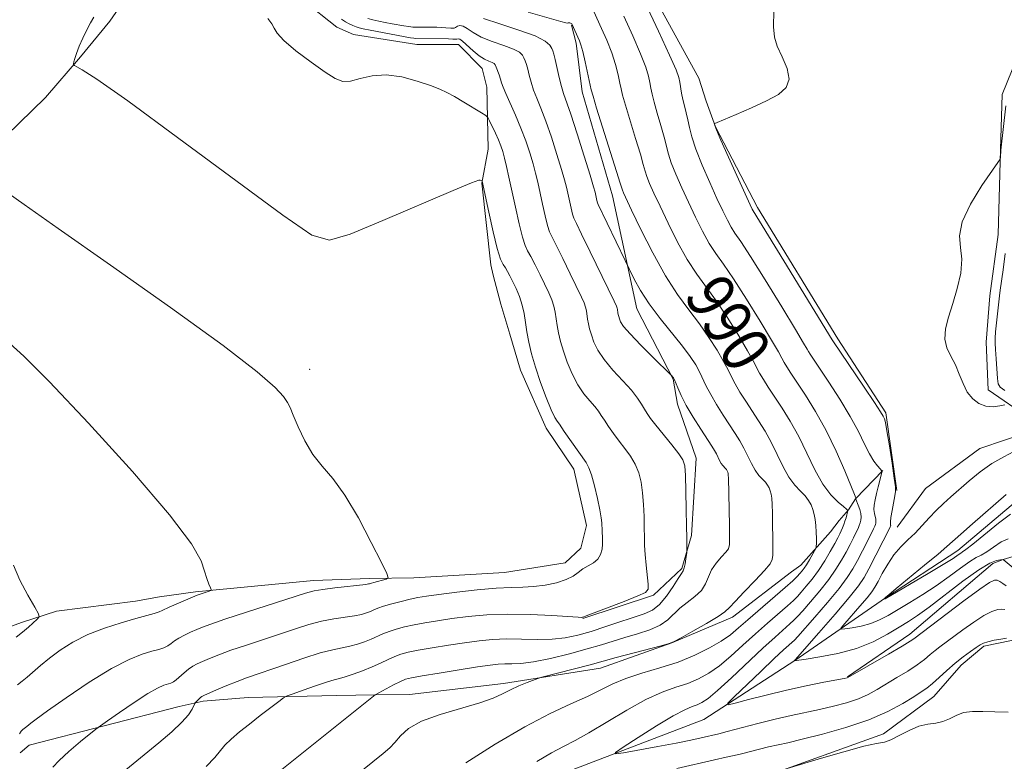
# Model space of a CAD drawing. Extents: x 2104800 to 2107700, y 342300 to 345200.
# Drawn here: x 2106604 to 2106770, y 343831 to 343956 of the extents above; entities that cross this region are included whole.
import ezdxf
from ezdxf.enums import TextEntityAlignment as Align

# ---------------------------------------------------------------- set-up
doc = ezdxf.new("R2010")
doc.units = 0
doc.header["$MEASUREMENT"] = 0
for name, color, linetype, lineweight in [('DTM HARD BREAKLINE', 7, 'Continuous', 0), ('DTM SPOT ELEVATION', 2, 'Continuous', 13), ('INDEX CONTOUR', 41, 'Continuous', 13), ('INDEX CONTOUR LABEL', 244, 'Continuous', 0), ('INTERMEDIATE CONTOUR', 44, 'Continuous', 0)]:
    doc.layers.add(name, color=color, linetype=linetype, lineweight=lineweight)
doc.styles.add('Style-ITALICS', font='ITALICS.shx')

msp = doc.modelspace()

# ---------------------------------------------------------------- linework, layer by layer
at = {"layer": 'DTM HARD BREAKLINE'}
for points in [[(2106838.527, 344017.169, 976.775), (2106830.789, 344009.505, 977.153), (2106815.822, 343996.619, 977.984), (2106812.496, 343992.727, 978.551), (2106806.246, 343984.861, 978.872), (2106799.473, 343977.358, 978.967), (2106790.005, 343967.238, 979.194), (2106783.821, 343965.124, 980.101), (2106779.099, 343961.204, 980.951), (2106772.62, 343951.661, 982.407), (2106769.238, 343943.366, 982.558), (2106768.972, 343934.065, 982.048), (2106768.58, 343919.773, 981.613), (2106767.197, 343909.454, 981.481), (2106766.578, 343901.67, 981.273), (2106766.902, 343893.658, 981.5), (2106773.902, 343888.826, 982.52), (2106774.103, 343886.718, 982.728), (2106765.493, 343883.816, 982.993), (2106756.324, 343877.05, 983.333), (2106751.6, 343870.551, 983.106)], [(2106592.407, 343874.881, 1008.487), (2106584.449, 343894.459, 1008.248), (2106577.445, 343901.569, 1007.363), (2106570.511, 343904.024, 1007.382), (2106559.909, 343903.221, 1007.455), (2106550.735, 343900.52, 1007.971), (2106546.667, 343898.61, 1008.008), (2106545.296, 343899.405, 1007.934), (2106550.872, 343906.348, 1007.805), (2106563.982, 343916.111, 1007.271), (2106579.376, 343921.513, 1005.115), (2106595.862, 343930.028, 1004.102), (2106599.45, 343934.261, 1003.549), (2106608.305, 343942.806, 1002.351), (2106614.201, 343949.669, 1001.909), (2106619.136, 343955.651, 1001.706), (2106628.795, 343969.644, 1001.467)], [(2106751.508, 343876.716, 983.9), (2106749.655, 343889.773, 983.749), (2106741.598, 343902.264, 983.597), (2106728.083, 343924.322, 983.597), (2106721.044, 343937.887, 983.938), (2106719.448, 343942.222, 984.41), (2106718.214, 343946.113, 984.694), (2106706.831, 343966.843, 985.393)], [(2106651.674, 343959.169, 999.426), (2106657.291, 343954.667, 999.374), (2106660.1, 343953.45, 999.374), (2106670.789, 343951.743, 999.063), (2106677.756, 343951.75, 998.942), (2106681.745, 343947.683, 998.942), (2106682.567, 343944.555, 999.063), (2106682.78, 343934.148, 1001.05), (2106681.69, 343928.417, 1002.069), (2106683.233, 343914.684, 1002.639), (2106683.618, 343912.947, 1003.071), (2106684.905, 343908.083, 1003.486), (2106686.443, 343903.047, 1003.054), (2106688.22, 343896.978, 1002.881), (2106692.515, 343887.198, 1002.674), (2106697.18, 343880.309, 1002.709), (2106699.33, 343870.845, 1002.726), (2106698.39, 343867.04, 1002.812), (2106695.741, 343864.545, 1002.933), (2106685.516, 343862.969, 1003.089), (2106670.286, 343862.025, 1003.521), (2106662.79, 343861.954, 1004.384), (2106653.399, 343861.623, 1004.626), (2106633.546, 343859.669, 1006.216), (2106627.48, 343858.841, 1006.82), (2106623.441, 343858.134, 1006.941), (2106610.157, 343856.436, 1007.581), (2106604.449, 343854.614, 1008.444), (2106600.489, 343853.191, 1008.79)], [(2106698.726, 343855.211, 999.936), (2106710.586, 343859.145, 999.806), (2106715.368, 343863.611, 998.228), (2106716.986, 343869.158, 997.782), (2106717.748, 343882.177, 997.485), (2106714.622, 343891.239, 996.445), (2106713.914, 343895.476, 996.073), (2106707.78, 343907.297, 994.755), (2106703.694, 343926.3, 992.805), (2106698.578, 343943.768, 992.638), (2106697.563, 343951.948, 992.341), (2106696.807, 343955.01, 992.062)], [(2106789.496, 343887.884, 971.316), (2106781.15, 343879.87, 976.49), (2106772.57, 343875.72, 979.31), (2106761.81, 343866.64, 979.37), (2106749.64, 343858.66, 979.95), (2106734.37, 343848.16, 983.98), (2106719.07, 343838.2, 986.6), (2106697.09, 343829.83, 988.58), (2106670.67, 343824.25, 991.69), (2106641.99, 343823.63, 995.77), (2106618.26, 343822.65, 999.23), (2106587.94, 343819.84, 1001.94), (2106569.29, 343816.84, 1004.48), (2106550.79, 343810.39, 1007.85), (2106532.63, 343798.49, 1010.48), (2106512.69, 343792.35, 1013.38), (2106492.55, 343791.93, 1016.63)], [(2106604.014, 343832.632, 1003.632), (2106605.524, 343833.903, 1003.167), (2106630.769, 343840.41, 1000.623), (2106634.802, 343841.32, 999.695), (2106642.388, 343841.938, 998.766), (2106657.255, 343842.286, 996.928), (2106663.759, 343842.376, 995.999), (2106669.538, 343842.417, 994.718), (2106685.324, 343844.267, 994.421), (2106701.698, 343846.866, 993.269), (2106713.693, 343851.095, 993.994), (2106723.871, 343855.429, 993.511), (2106733.821, 343863.063, 993.065), (2106735.386, 343864.196, 992.712), (2106740.346, 343869.802, 991.357), (2106741.816, 343871.674, 990.799), (2106743.366, 343873.466, 989.964), (2106744.567, 343875.309, 988.051), (2106749.179, 343880.102, 985.953)], [(2106743.249, 343845.388, 985.938), (2106753.696, 343852.551, 985.473), (2106767.667, 343864.444, 984.934), (2106769.42, 343865.154, 984.004), (2106772.364, 343866.012, 982.329), (2106777.78, 343866.67, 981.734), (2106783.399, 343861.129, 981.251), (2106796.215, 343847.745, 980.897), (2106798.89, 343846.513, 980.432), (2106801.887, 343845.442, 979.874), (2106806.195, 343842.899, 979.725), (2106811.533, 343837.718, 979.576), (2106816.483, 343835.496, 979.093), (2106819.64, 343835.148, 978.981), (2106821.433, 343835.116, 978.423), (2106823.346, 343835.156, 977.307), (2106829.126, 343835.286, 977.251), (2106831.601, 343835.39, 976.228), (2106841.681, 343839.236, 974.424), (2106848.011, 343848.059, 973.828), (2106857.003, 343853.71, 973.382), (2106857.873, 343854.019, 972.824), (2106859.666, 343854.448, 972.712)], [(2106686.317, 343817.599, 994.495), (2106702.649, 343820.213, 993.286), (2106725.002, 343826.845, 992.691), (2106728.721, 343828.399, 992.226), (2106749.281, 343835.806, 991.184), (2106757.75, 343842.113, 990.831), (2106762.339, 343847.347, 990.57), (2106766.166, 343850.534, 990.291), (2106770.835, 343851.514, 990.217), (2106775.384, 343850.042, 990.124), (2106782.126, 343842.252, 990.366), (2106788.44, 343837.059, 990.403), (2106795.957, 343832.99, 990.273), (2106805.027, 343831.299, 989.622), (2106807.903, 343831.307, 989.473), (2106815.77, 343829.138, 989.287), (2106821, 343826.394, 989.361), (2106825.24, 343824.239, 989.436), (2106835.888, 343823.458, 989.38), (2106840.329, 343823.647, 989.361), (2106849.679, 343821.197, 989.863), (2106854.87, 343816.245, 990.068)]]:
    msp.add_polyline3d(points, dxfattribs=at)
at = {"layer": 'DTM SPOT ELEVATION'}
msp.add_point((2106652.72, 343897.09, 1003.54), dxfattribs=at)
at = {"layer": 'INDEX CONTOUR'}
for points in [[(2106690.975, 343831.14, 990), (2106693.405, 343832.605, 990), (2106695.45, 343833.709, 990), (2106697.405, 343834.707, 990), (2106699.731, 343835.986, 990), (2106706.086, 343839.81, 990), (2106709.323, 343841.599, 990), (2106712.068, 343842.826, 990), (2106714.36, 343843.639, 990), (2106716.339, 343844.302, 990), (2106718.142, 343845.051, 990), (2106719.884, 343846.008, 990), (2106721.677, 343847.264, 990), (2106723.607, 343848.871, 990), (2106725.644, 343850.709, 990), (2106727.732, 343852.619, 990), (2106729.794, 343854.448, 990), (2106733.139, 343857.351, 990), (2106734.118, 343858.242, 990), (2106734.796, 343858.926, 990), (2106735.451, 343859.653, 990), (2106736.296, 343860.623, 990), (2106737.299, 343861.849, 990), (2106738.364, 343863.295, 990), (2106739.398, 343864.895, 990), (2106740.324, 343866.47, 990), (2106741.07, 343867.808, 990), (2106741.586, 343868.763, 990), (2106741.929, 343869.427, 990), (2106742.179, 343869.956, 990), (2106742.402, 343870.48, 990), (2106742.611, 343871.024, 990), (2106742.804, 343871.591, 990), (2106742.977, 343872.166, 990), (2106743.294, 343873.383, 990), (2106743.29, 343873.409, 990), (2106743.252, 343873.453, 990), (2106743.056, 343873.622, 990), (2106742.55, 343874.025, 990), (2106741.634, 343874.774, 990), (2106740.422, 343875.988, 990), (2106739.081, 343877.789, 990), (2106737.741, 343880.221, 990), (2106736.402, 343883.016, 990), (2106735.028, 343885.833, 990), (2106733.605, 343888.384, 990), (2106732.212, 343890.612, 990), (2106729.899, 343894.103, 990), (2106729.066, 343895.409, 990), (2106728.435, 343896.477, 990), (2106727.368, 343898.53, 990), (2106726.421, 343900.235, 990), (2106724.923, 343902.755, 990), (2106723.077, 343905.711, 990), (2106721.178, 343908.567, 990), (2106717.859, 343913.141, 990), (2106716.277, 343915.571, 990), (2106714.637, 343918.527, 990), (2106713.054, 343921.68, 990), (2106711.685, 343924.551, 990), (2106710.653, 343926.764, 990), (2106709.935, 343928.371, 990), (2106709.469, 343929.53, 990), (2106709.171, 343930.45, 990), (2106708.872, 343931.546, 990), (2106708.381, 343933.286, 990), (2106707.579, 343935.934, 990), (2106705.856, 343941.543, 990), (2106705.38, 343943.211, 990), (2106705.126, 343944.272, 990), (2106704.925, 343945.27, 990), (2106704.63, 343946.64, 990), (2106704.185, 343948.376, 990), (2106703.554, 343950.36, 990), (2106702.735, 343952.457, 990), (2106701.859, 343954.454, 990), (2106700.549, 343957.283, 990)], [(2106619.354, 343827.732, 1000), (2106627.367, 343834.288, 1000), (2106629.565, 343836.166, 1000), (2106631.248, 343837.752, 1000), (2106632.339, 343839.011, 1000), (2106632.956, 343839.944, 1000), (2106633.42, 343840.891, 1000), (2106633.519, 343841.056, 1000), (2106634.362, 343841.913, 1000), (2106634.573, 343842.076, 1000), (2106634.946, 343842.264, 1000), (2106637.081, 343843.196, 1000), (2106638.782, 343843.918, 1000), (2106640.524, 343844.627, 1000), (2106642.111, 343845.221, 1000), (2106648.689, 343847.502, 1000), (2106651.736, 343848.539, 1000), (2106654.518, 343849.414, 1000), (2106656.634, 343849.963, 1000), (2106659.526, 343850.546, 1000), (2106660.779, 343850.879, 1000), (2106661.983, 343851.283, 1000), (2106663.095, 343851.726, 1000), (2106665.07, 343852.621, 1000), (2106666.114, 343853.045, 1000), (2106667.32, 343853.441, 1000), (2106668.716, 343853.812, 1000), (2106670.317, 343854.163, 1000), (2106672.144, 343854.501, 1000), (2106674.237, 343854.838, 1000), (2106676.642, 343855.184, 1000), (2106679.401, 343855.533, 1000), (2106682.534, 343855.819, 1000), (2106686.059, 343855.957, 1000), (2106689.886, 343855.895, 1000), (2106693.511, 343855.716, 1000), (2106697.893, 343855.431, 1000), (2106698.508, 343855.403, 1000), (2106698.638, 343855.414, 1000), (2106698.742, 343855.458, 1000), (2106699.243, 343855.656, 1000), (2106705.628, 343858.093, 1000), (2106707.959, 343859.002, 1000), (2106709.262, 343859.589, 1000), (2106709.716, 343860.119, 1000), (2106709.7, 343860.967, 1000), (2106709.347, 343864.168, 1000), (2106709.184, 343865.947, 1000), (2106709.094, 343867.481, 1000), (2106709.057, 343868.911, 1000), (2106709.037, 343870.477, 1000), (2106708.999, 343872.342, 1000), (2106708.916, 343874.372, 1000), (2106708.758, 343876.358, 1000), (2106708.498, 343878.134, 1000), (2106708.093, 343879.712, 1000), (2106707.503, 343881.148, 1000), (2106706.706, 343882.493, 1000), (2106705.771, 343883.785, 1000), (2106704.791, 343885.059, 1000), (2106703.849, 343886.328, 1000), (2106703.007, 343887.522, 1000), (2106702.321, 343888.553, 1000), (2106701.808, 343889.371, 1000), (2106701.336, 343890.087, 1000), (2106700.735, 343890.854, 1000), (2106699.885, 343891.805, 1000), (2106698.874, 343893.01, 1000), (2106697.836, 343894.521, 1000), (2106696.891, 343896.344, 1000), (2106696.081, 343898.307, 1000), (2106695.431, 343900.19, 1000), (2106694.954, 343901.824, 1000), (2106694.622, 343903.229, 1000), (2106694.395, 343904.475, 1000), (2106694.066, 343906.708, 1000), (2106693.831, 343907.758, 1000), (2106693.469, 343908.815, 1000), (2106692.962, 343909.977, 1000), (2106691.511, 343913.003, 1000), (2106690.687, 343914.675, 1000), (2106689.96, 343916.071, 1000), (2106689.416, 343917.028, 1000), (2106688.976, 343917.941, 1000), (2106688.521, 343919.348, 1000), (2106687.963, 343921.61, 1000), (2106687.351, 343924.377, 1000), (2106686.268, 343929.417, 1000), (2106685.859, 343931.235, 1000), (2106685.522, 343932.648, 1000), (2106685.227, 343933.747, 1000), (2106684.917, 343934.7, 1000), (2106684.52, 343935.699, 1000), (2106684.001, 343936.859, 1000), (2106683.015, 343938.931, 1000), (2106682.732, 343939.459, 1000), (2106682.373, 343939.808, 1000), (2106681.63, 343940.28, 1000), (2106678.676, 343942.066, 1000), (2106677.105, 343942.984, 1000), (2106675.845, 343943.664, 1000), (2106674.627, 343944.218, 1000), (2106673.051, 343944.828, 1000), (2106670.845, 343945.596, 1000), (2106668.242, 343946.307, 1000), (2106665.606, 343946.666, 1000), (2106663.242, 343946.486, 1000), (2106661.235, 343946.012, 1000), (2106659.614, 343945.596, 1000), (2106658.333, 343945.547, 1000), (2106657.049, 343946.009, 1000), (2106655.343, 343947.079, 1000), (2106652.976, 343948.766, 1000), (2106650.433, 343950.707, 1000), (2106648.376, 343952.446, 1000), (2106647.27, 343953.651, 1000), (2106646.784, 343954.487, 1000), (2106646.388, 343955.24, 1000), (2106645.697, 343956.143, 1000)], [(2106769.691, 343893.549, 980), (2106768.908, 343894.1, 980), (2106768.583, 343894.656, 980), (2106768.464, 343895.58, 980), (2106768.217, 343898.871, 980), (2106768.109, 343900.448, 980), (2106768.049, 343901.512, 980), (2106768.053, 343902.35, 980), (2106768.132, 343903.4, 980), (2106768.285, 343904.958, 980), (2106768.773, 343909.453, 980), (2106768.901, 343910.445, 980), (2106769.389, 343913.876, 980), (2106769.748, 343916.624, 980)], [(2106770.633, 343872.768, 980), (2106768.638, 343871.223, 980), (2106764.326, 343867.718, 980), (2106763.153, 343866.795, 980), (2106762.596, 343866.397, 980), (2106762.285, 343866.198, 980), (2106761.857, 343865.899, 980), (2106760.982, 343865.315, 980), (2106759.34, 343864.29, 980), (2106756.793, 343862.767, 980), (2106749.54, 343858.545, 980), (2106749.458, 343858.532, 980), (2106749.576, 343858.684, 980), (2106749.675, 343858.789, 980), (2106750.152, 343859.202, 980), (2106751.393, 343860.229, 980), (2106756.207, 343864.165, 980), (2106758.494, 343866.057, 980), (2106759.948, 343867.304, 980), (2106762.271, 343869.405, 980), (2106764.236, 343871.135, 980), (2106769.907, 343876.06, 980)], [(2106769.975, 343851.91, 990), (2106769.025, 343851.754, 990), (2106767.885, 343851.542, 990), (2106766.851, 343851.31, 990), (2106766.128, 343851.071, 990), (2106765.555, 343850.764, 990), (2106764.879, 343850.307, 990), (2106763.906, 343849.634, 990), (2106762.689, 343848.752, 990), (2106761.337, 343847.684, 990), (2106759.96, 343846.477, 990), (2106758.656, 343845.277, 990), (2106757.524, 343844.254, 990), (2106756.595, 343843.51, 990), (2106755.64, 343842.863, 990), (2106754.365, 343842.063, 990), (2106752.517, 343840.93, 990), (2106750.011, 343839.57, 990), (2106746.805, 343838.159, 990), (2106742.969, 343836.858, 990), (2106739.023, 343835.747, 990), (2106735.604, 343834.893, 990), (2106733.163, 343834.324, 990), (2106729.958, 343833.604, 990), (2106728.397, 343833.216, 990), (2106725.373, 343832.45, 990), (2106724.145, 343832.175, 990), (2106722.788, 343831.888, 990), (2106720.858, 343831.463, 990), (2106714.536, 343830.008, 990)]]:
    msp.add_polyline3d(points, dxfattribs=at)
at = {"layer": 'INTERMEDIATE CONTOUR'}
for points in [[(2106769.909, 343860.698, 986), (2106769.366, 343861.097, 986), (2106768.861, 343861.418, 986), (2106768.411, 343861.631, 986), (2106767.955, 343861.665, 986), (2106767.123, 343861.268, 986), (2106765.473, 343860.145, 986), (2106762.777, 343858.163, 986), (2106754.361, 343851.807, 986), (2106753.757, 343851.405, 986), (2106752.4, 343850.576, 986), (2106750.104, 343849.222, 986), (2106743.303, 343845.278, 986), (2106743.183, 343845.246, 986), (2106742.687, 343845.147, 986), (2106739.242, 343844.49, 986), (2106736.284, 343843.895, 986), (2106732.937, 343843.163, 986), (2106729.565, 343842.344, 986), (2106726.557, 343841.561, 986), (2106724.309, 343840.954, 986), (2106723.147, 343840.678, 986), (2106723.111, 343840.954, 986), (2106724.169, 343842.018, 986), (2106728.645, 343846.317, 986), (2106730.9, 343848.459, 986), (2106732.466, 343849.915, 986), (2106734.33, 343851.593, 986), (2106734.866, 343852.175, 986), (2106737.716, 343855.415, 986), (2106739.854, 343857.899, 986), (2106741.808, 343860.263, 986), (2106743.18, 343862.092, 986), (2106744.117, 343863.557, 986), (2106744.896, 343864.975, 986), (2106745.73, 343866.565, 986), (2106747.207, 343869.449, 986), (2106747.609, 343870.269, 986), (2106747.811, 343870.72, 986), (2106747.909, 343870.994, 986), (2106747.98, 343871.253, 986), (2106748.014, 343871.55, 986), (2106747.984, 343871.906, 986), (2106747.75, 343872.877, 986), (2106747.676, 343873.521, 986), (2106747.715, 343874.288, 986), (2106747.861, 343875.187, 986), (2106748.091, 343876.224, 986), (2106748.378, 343877.375, 986), (2106748.896, 343879.33, 986), (2106749.01, 343879.811, 986), (2106748.966, 343880.079, 986), (2106748.729, 343880.363, 986), (2106748.276, 343880.866, 986), (2106747.65, 343881.685, 986), (2106746.912, 343882.89, 986), (2106746.086, 343884.54, 986), (2106745.062, 343886.64, 986), (2106743.695, 343889.184, 986), (2106741.928, 343892.088, 986), (2106740.061, 343894.956, 986), (2106736.927, 343899.644, 986), (2106736.658, 343900.092, 986), (2106736.423, 343900.526, 986), (2106735.841, 343901.543, 986), (2106734.495, 343903.799, 986), (2106732.161, 343907.637, 986), (2106729.383, 343912.149, 986), (2106726.899, 343916.113, 986), (2106725.262, 343918.624, 986), (2106724.298, 343920.041, 986), (2106723.652, 343921.038, 986), (2106723.012, 343922.201, 986), (2106722.246, 343923.763, 986), (2106721.265, 343925.867, 986), (2106720.04, 343928.555, 986), (2106718.768, 343931.466, 986), (2106717.703, 343934.136, 986), (2106717.03, 343936.213, 986), (2106716.647, 343937.795, 986), (2106716.38, 343939.09, 986), (2106716.093, 343940.276, 986), (2106715.792, 343941.406, 986), (2106715.518, 343942.503, 986), (2106715.303, 343943.573, 986), (2106715.008, 343945.423, 986), (2106714.841, 343946.203, 986), (2106714.374, 343947.48, 986), (2106713.293, 343949.951, 986), (2106711.438, 343953.983, 986), (2106706.408, 343964.744, 986)], [(2106609.555, 343830.21, 1002), (2106610.599, 343831.348, 1002), (2106612.238, 343832.867, 1002), (2106614.165, 343834.498, 1002), (2106616.778, 343836.617, 1002), (2106617.53, 343837.179, 1002), (2106618.702, 343838.004, 1002), (2106620.729, 343839.413, 1002), (2106623.203, 343841.095, 1002), (2106625.506, 343842.581, 1002), (2106627.156, 343843.513, 1002), (2106628.221, 343843.983, 1002), (2106629.39, 343844.342, 1002), (2106629.815, 343844.536, 1002), (2106630.293, 343844.88, 1002), (2106631.621, 343846.092, 1002), (2106632.355, 343846.711, 1002), (2106633.066, 343847.185, 1002), (2106633.825, 343847.573, 1002), (2106634.736, 343847.974, 1002), (2106635.903, 343848.474, 1002), (2106637.449, 343849.098, 1002), (2106639.504, 343849.858, 1002), (2106642.115, 343850.751, 1002), (2106647.854, 343852.645, 1002), (2106650.367, 343853.487, 1002), (2106652.611, 343854.201, 1002), (2106654.724, 343854.762, 1002), (2106656.793, 343855.162, 1002), (2106660.31, 343855.679, 1002), (2106661.488, 343855.91, 1002), (2106662.325, 343856.149, 1002), (2106662.956, 343856.392, 1002), (2106663.523, 343856.643, 1002), (2106664.2, 343856.924, 1002), (2106665.173, 343857.261, 1002), (2106666.549, 343857.667, 1002), (2106668.131, 343858.088, 1002), (2106669.647, 343858.457, 1002), (2106670.949, 343858.731, 1002), (2106672.396, 343858.967, 1002), (2106674.474, 343859.247, 1002), (2106677.477, 343859.622, 1002), (2106680.923, 343860.012, 1002), (2106684.141, 343860.304, 1002), (2106686.633, 343860.426, 1002), (2106688.599, 343860.471, 1002), (2106690.413, 343860.569, 1002), (2106692.345, 343860.827, 1002), (2106694.249, 343861.235, 1002), (2106695.874, 343861.758, 1002), (2106697.048, 343862.356, 1002), (2106697.919, 343862.975, 1002), (2106698.716, 343863.558, 1002), (2106700.49, 343864.59, 1002), (2106701.225, 343865.211, 1002), (2106701.692, 343865.999, 1002), (2106701.931, 343866.874, 1002), (2106702.02, 343867.721, 1002), (2106702.028, 343868.448, 1002), (2106701.995, 343869.048, 1002), (2106701.954, 343869.54, 1002), (2106701.93, 343869.949, 1002), (2106701.895, 343871.286, 1002), (2106701.803, 343872.127, 1002), (2106701.57, 343873.47, 1002), (2106701.159, 343875.399, 1002), (2106700.651, 343877.532, 1002), (2106700.154, 343879.368, 1002), (2106699.732, 343880.568, 1002), (2106699.264, 343881.426, 1002), (2106695.58, 343886.688, 1002), (2106694.76, 343887.895, 1002), (2106694.355, 343888.406, 1002), (2106693.977, 343889.034, 1002), (2106693.383, 343890.296, 1002), (2106692.543, 343892.36, 1002), (2106691.595, 343894.903, 1002), (2106690.722, 343897.48, 1002), (2106690.063, 343899.737, 1002), (2106689.604, 343901.678, 1002), (2106689.292, 343903.399, 1002), (2106689.065, 343904.985, 1002), (2106688.837, 343906.484, 1002), (2106688.513, 343907.934, 1002), (2106688.031, 343909.355, 1002), (2106687.461, 343910.689, 1002), (2106686.442, 343912.814, 1002), (2106686.051, 343913.569, 1002), (2106685.69, 343914.17, 1002), (2106685.313, 343914.729, 1002), (2106684.868, 343915.652, 1002), (2106684.303, 343917.416, 1002), (2106683.599, 343920.268, 1002), (2106682.876, 343923.533, 1002), (2106681.766, 343928.786, 1002), (2106681.748, 343928.81, 1002), (2106681.443, 343928.945, 1002), (2106681.183, 343928.916, 1002), (2106679.985, 343928.467, 1002), (2106676.906, 343927.185, 1002), (2106665.072, 343922.138, 1002), (2106659.557, 343919.855, 1002), (2106656.091, 343918.818, 1002), (2106653.08, 343919.674, 1002), (2106648.24, 343923.026, 1002), (2106630.522, 343936.128, 1002), (2106622.133, 343942.262, 1002), (2106616.963, 343945.907, 1002), (2106614.488, 343947.508, 1002), (2106613.548, 343948.003, 1002), (2106613.154, 343948.19, 1002), (2106613.018, 343948.318, 1002), (2106613.02, 343948.495, 1002), (2106613.075, 343948.827, 1002), (2106613.215, 343949.39, 1002), (2106613.507, 343950.258, 1002), (2106613.989, 343951.459, 1002), (2106614.603, 343952.84, 1002), (2106615.262, 343954.206, 1002), (2106615.893, 343955.393, 1002), (2106616.451, 343956.366, 1002)], [(2106679.037, 343830.955, 992), (2106683.968, 343834.048, 992), (2106688.931, 343836.985, 992), (2106693.206, 343839.216, 992), (2106696.706, 343840.833, 992), (2106699.501, 343842.087, 992), (2106703.727, 343844.196, 992), (2106705.935, 343845.124, 992), (2106708.644, 343846, 992), (2106711.676, 343846.895, 992), (2106714.733, 343847.892, 992), (2106717.55, 343849.038, 992), (2106720.002, 343850.253, 992), (2106721.994, 343851.424, 992), (2106723.516, 343852.49, 992), (2106724.878, 343853.615, 992), (2106726.475, 343855.014, 992), (2106732.73, 343860.405, 992), (2106734.012, 343861.567, 992), (2106734.761, 343862.302, 992), (2106735.213, 343862.793, 992), (2106735.575, 343863.207, 992), (2106735.931, 343863.662, 992), (2106736.337, 343864.263, 992), (2106736.82, 343865.063, 992), (2106737.69, 343866.599, 992), (2106737.903, 343867.005, 992), (2106737.98, 343867.317, 992), (2106737.989, 343867.802, 992), (2106737.983, 343868.648, 992), (2106737.958, 343869.731, 992), (2106737.897, 343870.851, 992), (2106737.788, 343871.845, 992), (2106737.622, 343872.722, 992), (2106737.396, 343873.528, 992), (2106737.098, 343874.306, 992), (2106736.681, 343875.073, 992), (2106736.093, 343875.84, 992), (2106735.302, 343876.644, 992), (2106734.37, 343877.628, 992), (2106733.381, 343878.962, 992), (2106732.399, 343880.743, 992), (2106731.418, 343882.792, 992), (2106730.411, 343884.856, 992), (2106729.359, 343886.739, 992), (2106728.277, 343888.466, 992), (2106726.116, 343891.746, 992), (2106725.135, 343893.292, 992), (2106724.323, 343894.669, 992), (2106723.709, 343895.847, 992), (2106723.131, 343897.024, 992), (2106722.384, 343898.452, 992), (2106721.305, 343900.314, 992), (2106719.923, 343902.492, 992), (2106718.317, 343904.794, 992), (2106716.551, 343907.116, 992), (2106714.64, 343909.691, 992), (2106712.59, 343912.837, 992), (2106710.45, 343916.689, 992), (2106708.457, 343920.639, 992), (2106706.894, 343923.893, 992), (2106705.519, 343926.824, 992), (2106705.351, 343927.227, 992), (2106705.241, 343927.568, 992), (2106704.985, 343928.422, 992), (2106704.381, 343930.385, 992), (2106701.024, 343941.063, 992), (2106700.418, 343943.031, 992), (2106700.119, 343944.124, 992), (2106699.09, 343948.824, 992), (2106698.685, 343950.564, 992), (2106698.384, 343951.694, 992), (2106698.148, 343952.379, 992), (2106696.85, 343955.223, 992), (2106696.525, 343955.371, 992), (2106696.431, 343955.39, 992), (2106696.342, 343955.383, 992), (2106696.243, 343955.364, 992), (2106696.113, 343955.358, 992), (2106695.844, 343955.408, 992), (2106694.973, 343955.643, 992), (2106689.511, 343957.191, 992)], [(2106769.689, 343856.702, 988), (2106769.193, 343856.771, 988), (2106768.49, 343856.709, 988), (2106767.504, 343856.405, 988), (2106766.162, 343855.727, 988), (2106764.453, 343854.617, 988), (2106762.616, 343853.3, 988), (2106758.754, 343850.459, 988), (2106757.961, 343849.834, 988), (2106757.16, 343849.142, 988), (2106756.207, 343848.341, 988), (2106754.962, 343847.415, 988), (2106753.349, 343846.366, 988), (2106751.543, 343845.268, 988), (2106748.216, 343843.277, 988), (2106746.714, 343842.453, 988), (2106745.054, 343841.719, 988), (2106743.076, 343841.052, 988), (2106740.855, 343840.447, 988), (2106738.529, 343839.903, 988), (2106733.746, 343838.887, 988), (2106731.07, 343838.281, 988), (2106728.129, 343837.548, 988), (2106722.989, 343836.193, 988), (2106721.552, 343835.826, 988), (2106718.602, 343835.15, 988), (2106716.848, 343834.764, 988), (2106714.415, 343834.268, 988), (2106711.311, 343833.681, 988), (2106705.546, 343832.64, 988), (2106704.2, 343832.436, 988), (2106704.191, 343832.677, 988), (2106705.511, 343833.571, 988), (2106708.024, 343835.199, 988), (2106711.074, 343837.136, 988), (2106713.879, 343838.833, 988), (2106715.838, 343839.878, 988), (2106717.087, 343840.411, 988), (2106717.946, 343840.713, 988), (2106718.733, 343841.065, 988), (2106719.766, 343841.762, 988), (2106721.361, 343843.105, 988), (2106723.698, 343845.251, 988), (2106728.989, 343850.225, 988), (2106731.033, 343852.089, 988), (2106733.548, 343854.298, 988), (2106734.224, 343854.918, 988), (2106734.831, 343855.55, 988), (2106735.688, 343856.513, 988), (2106737.006, 343858.019, 988), (2106738.576, 343859.874, 988), (2106740.086, 343861.779, 988), (2106741.289, 343863.494, 988), (2106742.22, 343865.013, 988), (2106742.983, 343866.392, 988), (2106743.658, 343867.664, 988), (2106744.238, 343868.788, 988), (2106744.693, 343869.703, 988), (2106745.006, 343870.374, 988), (2106745.212, 343870.874, 988), (2106745.359, 343871.3, 988), (2106745.478, 343871.739, 988), (2106745.537, 343872.24, 988), (2106745.485, 343872.842, 988), (2106745.299, 343873.554, 988), (2106745.046, 343874.265, 988), (2106744.655, 343875.29, 988), (2106744.677, 343875.421, 988), (2106744.63, 343875.52, 988), (2106744.407, 343876.049, 988), (2106742.769, 343880.027, 988), (2106741.322, 343883.344, 988), (2106739.631, 343886.844, 988), (2106737.847, 343890.039, 988), (2106736.146, 343892.759, 988), (2106733.683, 343896.461, 988), (2106732.997, 343897.526, 988), (2106732.546, 343898.285, 988), (2106732.185, 343898.967, 988), (2106731.604, 343900.037, 988), (2106730.458, 343902.017, 988), (2106728.542, 343905.196, 988), (2106726.23, 343908.93, 988), (2106724.038, 343912.34, 988), (2106722.358, 343914.788, 988), (2106721.079, 343916.591, 988), (2106719.965, 343918.304, 988), (2106718.825, 343920.364, 988), (2106717.65, 343922.722, 988), (2106716.475, 343925.209, 988), (2106715.347, 343927.66, 988), (2106714.351, 343929.919, 988), (2106713.586, 343931.833, 988), (2106713.101, 343933.331, 988), (2106712.38, 343936.188, 988), (2106711.836, 343938.105, 988), (2106711.222, 343940.172, 988), (2106710.687, 343942.023, 988), (2106710.342, 343943.392, 988), (2106710.132, 343944.42, 988), (2106709.966, 343945.347, 988), (2106709.736, 343946.422, 988), (2106709.28, 343947.928, 988), (2106708.423, 343950.156, 988), (2106707.087, 343953.22, 988), (2106705.57, 343956.529, 988)], [(2106771.104, 343863.758, 984), (2106769.426, 343865.157, 984), (2106769.403, 343865.158, 984), (2106768.96, 343865.099, 984), (2106768.318, 343864.972, 984), (2106767.167, 343864.504, 984), (2106765.301, 343863.393, 984), (2106762.647, 343861.482, 984), (2106756.986, 343857.133, 984), (2106755.009, 343855.694, 984), (2106753.467, 343854.68, 984), (2106751.905, 343853.726, 984), (2106749.95, 343852.565, 984), (2106747.548, 343851.311, 984), (2106744.724, 343850.174, 984), (2106741.589, 343849.321, 984), (2106738.589, 343848.743, 984), (2106736.253, 343848.387, 984), (2106734.259, 343848.086, 984), (2106734.419, 343848.254, 984), (2106738.424, 343852.811, 984), (2106741.131, 343855.924, 984), (2106743.53, 343858.747, 984), (2106745.072, 343860.69, 984), (2106746.013, 343862.1, 984), (2106746.81, 343863.558, 984), (2106750.41, 343870.566, 984), (2106750.482, 343870.768, 984), (2106750.492, 343870.859, 984), (2106750.483, 343870.969, 984), (2106750.455, 343871.132, 984), (2106750.453, 343871.489, 984), (2106750.53, 343872.21, 984), (2106750.72, 343873.373, 984), (2106751.181, 343875.837, 984), (2106751.3, 343876.569, 984), (2106751.279, 343877.356, 984), (2106751.087, 343878.813, 984), (2106750.715, 343881.312, 984), (2106750.264, 343884.243, 984), (2106749.859, 343886.749, 984), (2106749.596, 343888.191, 984), (2106749.446, 343888.794, 984), (2106749.351, 343889.004, 984), (2106749.212, 343889.256, 984), (2106748.778, 343889.962, 984), (2106747.759, 343891.525, 984), (2106746.01, 343894.137, 984), (2106740.77, 343901.9, 984), (2106740.661, 343902.086, 984), (2106732.537, 343915.368, 984), (2106727.34, 343923.771, 984), (2106727.2, 343924.038, 984), (2106726.842, 343924.804, 984), (2106723.215, 343932.789, 984), (2106721.923, 343935.681, 984), (2106721.19, 343937.389, 984), (2106720.905, 343938.129, 984), (2106720.849, 343938.348, 984), (2106720.898, 343938.449, 984), (2106721.311, 343938.651, 984), (2106724.49, 343939.987, 984), (2106727.056, 343941.098, 984), (2106729.585, 343942.263, 984), (2106731.597, 343943.353, 984), (2106732.905, 343944.505, 984), (2106733.397, 343945.92, 984), (2106733.054, 343947.716, 984), (2106732.239, 343949.671, 984), (2106731.409, 343951.474, 984), (2106730.927, 343952.985, 984), (2106730.767, 343954.728, 984), (2106730.811, 343957.394, 984)], [(2106635.323, 343830.34, 998), (2106636.764, 343831.832, 998), (2106638.457, 343833.887, 998), (2106639.541, 343834.942, 998), (2106640.941, 343836.134, 998), (2106642.606, 343837.465, 998), (2106644.441, 343838.898, 998), (2106647.534, 343841.279, 998), (2106648.323, 343841.863, 998), (2106648.947, 343842.196, 998), (2106649.94, 343842.566, 998), (2106651.655, 343843.174, 998), (2106653.721, 343843.895, 998), (2106655.584, 343844.519, 998), (2106656.852, 343844.899, 998), (2106657.769, 343845.141, 998), (2106658.742, 343845.414, 998), (2106660.07, 343845.848, 998), (2106661.641, 343846.418, 998), (2106663.235, 343847.059, 998), (2106664.674, 343847.711, 998), (2106665.94, 343848.318, 998), (2106667.055, 343848.83, 998), (2106668.09, 343849.216, 998), (2106669.3, 343849.535, 998), (2106670.987, 343849.869, 998), (2106673.339, 343850.272, 998), (2106676.078, 343850.71, 998), (2106678.81, 343851.12, 998), (2106681.246, 343851.45, 998), (2106683.513, 343851.671, 998), (2106685.841, 343851.763, 998), (2106688.387, 343851.728, 998), (2106691.014, 343851.668, 998), (2106693.513, 343851.709, 998), (2106695.745, 343851.952, 998), (2106697.861, 343852.404, 998), (2106700.085, 343853.045, 998), (2106702.551, 343853.84, 998), (2106709.02, 343855.981, 998), (2106710.395, 343856.601, 998), (2106711.602, 343857.544, 998), (2106712.789, 343858.971, 998), (2106713.878, 343860.576, 998), (2106714.74, 343861.935, 998), (2106715.285, 343862.751, 998), (2106715.588, 343863.231, 998), (2106715.765, 343863.708, 998), (2106715.911, 343864.418, 998), (2106716.035, 343865.228, 998), (2106716.175, 343866.304, 998), (2106716.193, 343866.564, 998), (2106716.198, 343867.569, 998), (2106716.19, 343868.768, 998), (2106716.161, 343870.74, 998), (2106716.104, 343873.555, 998), (2106716.029, 343876.637, 998), (2106715.947, 343879.247, 998), (2106715.836, 343880.869, 998), (2106715.536, 343881.892, 998), (2106714.852, 343882.927, 998), (2106713.68, 343884.417, 998), (2106710.999, 343887.721, 998), (2106710.104, 343888.862, 998), (2106709.513, 343889.688, 998), (2106709.062, 343890.418, 998), (2106708.583, 343891.248, 998), (2106707.912, 343892.28, 998), (2106706.883, 343893.588, 998), (2106705.416, 343895.205, 998), (2106703.77, 343896.987, 998), (2106702.289, 343898.747, 998), (2106701.239, 343900.329, 998), (2106700.566, 343901.711, 998), (2106700.14, 343902.9, 998), (2106699.845, 343903.911, 998), (2106699.639, 343904.78, 998), (2106699.499, 343905.551, 998), (2106699.296, 343906.933, 998), (2106699.15, 343907.582, 998), (2106698.907, 343908.275, 998), (2106698.464, 343909.265, 998), (2106696.58, 343913.192, 998), (2106695.322, 343915.781, 998), (2106694.229, 343917.973, 998), (2106693.519, 343919.326, 998), (2106693.084, 343920.23, 998), (2106692.738, 343921.281, 998), (2106692.336, 343922.914, 998), (2106691.894, 343924.911, 998), (2106691.102, 343928.58, 998), (2106690.742, 343930.1, 998), (2106690.321, 343931.684, 998), (2106689.781, 343933.508, 998), (2106689.107, 343935.542, 998), (2106688.294, 343937.702, 998), (2106687.366, 343939.885, 998), (2106685.718, 343943.51, 998), (2106685.268, 343944.595, 998), (2106685.017, 343945.32, 998), (2106684.829, 343945.935, 998), (2106684.598, 343946.629, 998), (2106684.126, 343947.929, 998), (2106683.96, 343948.318, 998), (2106683.77, 343948.555, 998), (2106683.445, 343948.733, 998), (2106682.904, 343948.942, 998), (2106682.16, 343949.279, 998), (2106681.252, 343949.842, 998), (2106680.237, 343950.668, 998), (2106678.464, 343952.283, 998), (2106677.978, 343952.637, 998), (2106677.731, 343952.715, 998), (2106677.525, 343952.633, 998), (2106677.443, 343952.62, 998), (2106676.85, 343952.656, 998), (2106676.09, 343952.68, 998), (2106670.557, 343952.765, 998), (2106670.265, 343952.799, 998), (2106669.695, 343952.895, 998), (2106662.921, 343954.157, 998), (2106661.739, 343954.393, 998), (2106661.042, 343954.559, 998), (2106660.543, 343954.721, 998), (2106660.006, 343954.934, 998), (2106659.402, 343955.214, 998), (2106658.75, 343955.569, 998), (2106658.079, 343955.99, 998)], [(2106646.957, 343828.911, 996), (2106663.785, 343842.393, 996), (2106666.853, 343844.031, 996), (2106667.996, 343844.614, 996), (2106668.861, 343844.991, 996), (2106669.884, 343845.259, 996), (2106671.658, 343845.574, 996), (2106674.534, 343846.043, 996), (2106677.918, 343846.581, 996), (2106680.977, 343847.057, 996), (2106683.089, 343847.367, 996), (2106684.47, 343847.525, 996), (2106685.552, 343847.574, 996), (2106686.73, 343847.573, 996), (2106688.272, 343847.644, 996), (2106690.414, 343847.927, 996), (2106693.266, 343848.51, 996), (2106696.438, 343849.285, 996), (2106699.416, 343850.089, 996), (2106701.823, 343850.798, 996), (2106705.791, 343852.024, 996), (2106707.894, 343852.638, 996), (2106709.968, 343853.312, 996), (2106711.73, 343854.086, 996), (2106712.997, 343854.984, 996), (2106714.992, 343856.953, 996), (2106716.242, 343857.917, 996), (2106717.552, 343858.884, 996), (2106718.647, 343859.907, 996), (2106719.343, 343861.02, 996), (2106719.822, 343862.195, 996), (2106720.361, 343863.387, 996), (2106721.149, 343864.541, 996), (2106722.035, 343865.57, 996), (2106722.783, 343866.378, 996), (2106723.213, 343866.953, 996), (2106723.381, 343867.635, 996), (2106723.399, 343868.849, 996), (2106723.366, 343870.855, 996), (2106723.204, 343878.857, 996), (2106723.174, 343879.305, 996), (2106723.129, 343879.608, 996), (2106723.067, 343879.835, 996), (2106722.987, 343880.046, 996), (2106722.874, 343880.254, 996), (2106722.715, 343880.461, 996), (2106722.248, 343880.946, 996), (2106721.98, 343881.306, 996), (2106721.715, 343881.789, 996), (2106721.176, 343882.902, 996), (2106720.868, 343883.449, 996), (2106720.407, 343884.174, 996), (2106718.548, 343887.031, 996), (2106717.274, 343889.058, 996), (2106716.1, 343891.054, 996), (2106715.233, 343892.728, 996), (2106714.659, 343894.01, 996), (2106714.117, 343895.375, 996), (2106714.015, 343895.596, 996), (2106713.94, 343895.704, 996), (2106713.545, 343896.156, 996), (2106710.485, 343899.155, 996), (2106708.436, 343901.2, 996), (2106706.646, 343903.066, 996), (2106705.559, 343904.342, 996), (2106705.048, 343905.119, 996), (2106704.849, 343905.61, 996), (2106704.735, 343905.998, 996), (2106704.657, 343906.331, 996), (2106704.603, 343906.627, 996), (2106704.525, 343907.157, 996), (2106704.469, 343907.406, 996), (2106704.346, 343907.735, 996), (2106703.965, 343908.553, 996), (2106699.958, 343916.886, 996), (2106698.499, 343919.874, 996), (2106697.621, 343921.624, 996), (2106697.192, 343922.518, 996), (2106696.956, 343923.213, 996), (2106696.709, 343924.217, 996), (2106695.937, 343927.743, 996), (2106695.625, 343928.966, 996), (2106695.121, 343930.72, 996), (2106694.35, 343933.238, 996), (2106693.418, 343936.135, 996), (2106692.474, 343938.869, 996), (2106691.646, 343941.027, 996), (2106690.958, 343942.697, 996), (2106690.411, 343944.094, 996), (2106689.997, 343945.39, 996), (2106689.684, 343946.57, 996), (2106689.433, 343947.576, 996), (2106689.208, 343948.372, 996), (2106688.998, 343948.997, 996), (2106688.794, 343949.513, 996), (2106688.55, 343949.979, 996), (2106688.054, 343950.446, 996), (2106687.056, 343950.961, 996), (2106685.418, 343951.562, 996), (2106683.461, 343952.242, 996), (2106681.617, 343952.986, 996), (2106680.225, 343953.755, 996), (2106679.249, 343954.425, 996), (2106678.556, 343954.853, 996), (2106678.031, 343954.946, 996), (2106677.624, 343954.816, 996), (2106677.304, 343954.626, 996), (2106677.035, 343954.508, 996), (2106676.777, 343954.467, 996), (2106676.49, 343954.478, 996), (2106675.652, 343954.567, 996), (2106675, 343954.616, 996), (2106674.154, 343954.65, 996), (2106673.211, 343954.668, 996), (2106672.296, 343954.671, 996), (2106670.801, 343954.661, 996), (2106670.119, 343954.689, 996), (2106669.398, 343954.764, 996), (2106668.594, 343954.884, 996), (2106666.604, 343955.238, 996), (2106665.471, 343955.454, 996), (2106664.363, 343955.679, 996), (2106663.361, 343955.901, 996), (2106662.517, 343956.105, 996)], [(2106656.152, 343825.283, 994), (2106665.094, 343832.483, 994), (2106666.209, 343833.457, 994), (2106667.07, 343834.364, 994), (2106668.008, 343835.459, 994), (2106669.378, 343836.69, 994), (2106671.543, 343837.931, 994), (2106674.678, 343839.074, 994), (2106681.373, 343841.01, 994), (2106683.612, 343841.812, 994), (2106685.174, 343842.536, 994), (2106686.51, 343843.217, 994), (2106687.952, 343843.875, 994), (2106689.355, 343844.455, 994), (2106691.116, 343845.134, 994), (2106691.773, 343845.331, 994), (2106699.915, 343847.43, 994), (2106704.305, 343848.64, 994), (2106711.858, 343850.628, 994), (2106713.206, 343850.997, 994), (2106714.084, 343851.347, 994), (2106715.243, 343851.972, 994), (2106717.195, 343853.061, 994), (2106719.494, 343854.368, 994), (2106721.456, 343855.537, 994), (2106722.611, 343856.34, 994), (2106723.356, 343857.056, 994), (2106724.301, 343858.092, 994), (2106725.866, 343859.71, 994), (2106727.708, 343861.588, 994), (2106729.288, 343863.257, 994), (2106730.204, 343864.381, 994), (2106730.576, 343865.143, 994), (2106730.659, 343865.858, 994), (2106730.668, 343866.788, 994), (2106730.595, 343872.901, 994), (2106730.553, 343874.385, 994), (2106730.481, 343875.436, 994), (2106730.375, 343876.147, 994), (2106730.232, 343876.682, 994), (2106730.042, 343877.176, 994), (2106729.778, 343877.663, 994), (2106729.404, 343878.151, 994), (2106728.901, 343878.662, 994), (2106728.309, 343879.287, 994), (2106727.68, 343880.134, 994), (2106727.057, 343881.266, 994), (2106725.793, 343883.879, 994), (2106725.113, 343885.094, 994), (2106724.342, 343886.32, 994), (2106722.332, 343889.388, 994), (2106721.205, 343891.175, 994), (2106720.212, 343892.862, 994), (2106719.471, 343894.288, 994), (2106718.347, 343896.67, 994), (2106717.686, 343897.873, 994), (2106716.77, 343899.273, 994), (2106715.457, 343901.021, 994), (2106711.701, 343905.653, 994), (2106709.847, 343908.12, 994), (2106708.392, 343910.382, 994), (2106707.355, 343912.267, 994), (2106701.276, 343924.856, 994), (2106701.174, 343925.145, 994), (2106701.081, 343925.521, 994), (2106700.772, 343926.907, 994), (2106700.508, 343927.831, 994), (2106699.921, 343929.756, 994), (2106698.919, 343932.968, 994), (2106697.728, 343936.728, 994), (2106696.655, 343940.036, 994), (2106695.462, 343943.5, 994), (2106695.103, 343944.679, 994), (2106694.726, 343946.185, 994), (2106694.037, 343949.217, 994), (2106693.818, 343950.114, 994), (2106693.648, 343950.657, 994), (2106693.463, 343951.096, 994), (2106693.139, 343951.64, 994), (2106692.338, 343952.336, 994), (2106690.666, 343953.189, 994), (2106687.932, 343954.182, 994), (2106684.761, 343955.206, 994), (2106681.981, 343956.13, 994)], [(2106769.683, 343891.135, 982), (2106768.843, 343890.955, 982), (2106767.734, 343890.831, 982), (2106766.52, 343890.922, 982), (2106765.348, 343891.357, 982), (2106764.286, 343892.15, 982), (2106763.385, 343893.286, 982), (2106762.667, 343894.724, 982), (2106762.039, 343896.317, 982), (2106761.378, 343897.893, 982), (2106760.623, 343899.332, 982), (2106759.951, 343900.725, 982), (2106759.597, 343902.215, 982), (2106759.73, 343903.925, 982), (2106760.243, 343905.899, 982), (2106760.959, 343908.163, 982), (2106761.699, 343910.692, 982), (2106762.27, 343913.271, 982), (2106762.478, 343915.63, 982), (2106762.257, 343917.623, 982), (2106762.066, 343919.571, 982), (2106762.495, 343921.914, 982), (2106763.917, 343924.901, 982), (2106765.839, 343928.008, 982), (2106768.522, 343931.913, 982), (2106768.882, 343932.489, 982), (2106768.943, 343932.739, 982), (2106769.029, 343933.999, 982), (2106769.886, 343941.453, 982)], [(2106603.932, 343835.835, 1004), (2106604.19, 343836.247, 1004), (2106604.462, 343836.525, 1004), (2106605.183, 343837.062, 1004), (2106605.808, 343837.584, 1004), (2106606.711, 343838.278, 1004), (2106608.619, 343839.664, 1004), (2106611.794, 343841.895, 1004), (2106615.65, 343844.488, 1004), (2106619.385, 343846.799, 1004), (2106622.361, 343848.335, 1004), (2106624.576, 343849.211, 1004), (2106626.192, 343849.696, 1004), (2106627.36, 343850.024, 1004), (2106628.208, 343850.3, 1004), (2106628.856, 343850.601, 1004), (2106629.422, 343850.982, 1004), (2106630.015, 343851.431, 1004), (2106630.744, 343851.919, 1004), (2106631.676, 343852.416, 1004), (2106632.719, 343852.897, 1004), (2106633.741, 343853.339, 1004), (2106634.724, 343853.752, 1004), (2106636.117, 343854.277, 1004), (2106638.483, 343855.089, 1004), (2106642.119, 343856.281, 1004), (2106652.046, 343859.472, 1004), (2106653.487, 343859.863, 1004), (2106654.93, 343860.111, 1004), (2106656.952, 343860.36, 1004), (2106662.196, 343860.942, 1004), (2106662.667, 343861.014, 1004), (2106662.817, 343861.058, 1004), (2106662.921, 343861.102, 1004), (2106663.123, 343861.172, 1004), (2106663.532, 343861.292, 1004), (2106665.614, 343861.851, 1004), (2106665.925, 343862.044, 1004), (2106665.716, 343862.768, 1004), (2106664.806, 343864.645, 1004), (2106663.112, 343868.019, 1004), (2106660.933, 343872.136, 1004), (2106658.661, 343875.969, 1004), (2106656.619, 343878.759, 1004), (2106654.838, 343880.839, 1004), (2106653.277, 343882.811, 1004), (2106651.914, 343885.105, 1004), (2106650.793, 343887.45, 1004), (2106649.981, 343889.404, 1004), (2106649.476, 343890.672, 1004), (2106649.027, 343891.56, 1004), (2106648.319, 343892.524, 1004), (2106646.915, 343894.046, 1004), (2106643.885, 343896.711, 1004), (2106638.176, 343901.127, 1004), (2106629.329, 343907.53, 1004), (2106619.244, 343914.644, 1004), (2106610.414, 343920.822, 1004), (2106604.722, 343924.822, 1004), (2106601.611, 343927.04, 1004)], [(2106603.595, 343844.061, 1006), (2106604.365, 343844.646, 1006), (2106605.212, 343845.346, 1006), (2106607.462, 343847.316, 1006), (2106608.963, 343848.546, 1006), (2106610.77, 343849.885, 1006), (2106612.909, 343851.239, 1006), (2106615.399, 343852.506, 1006), (2106618.198, 343853.598, 1006), (2106621.011, 343854.495, 1006), (2106623.481, 343855.196, 1006), (2106626.602, 343856.064, 1006), (2106627.419, 343856.321, 1006), (2106627.934, 343856.53, 1006), (2106629.132, 343857.127, 1006), (2106630.286, 343857.646, 1006), (2106633.424, 343858.991, 1006), (2106633.81, 343859.144, 1006), (2106635.836, 343859.805, 1006), (2106636.115, 343859.913, 1006), (2106636.171, 343860.066, 1006), (2106636.051, 343860.394, 1006), (2106635.802, 343861.007, 1006), (2106635.462, 343861.934, 1006), (2106635.068, 343863.183, 1006), (2106634.481, 343864.898, 1006), (2106632.86, 343867.782, 1006), (2106629.186, 343872.672, 1006), (2106622.936, 343879.936, 1006), (2106615.55, 343888.049, 1006), (2106608.963, 343895.012, 1006), (2106604.658, 343899.322, 1006), (2106602.313, 343901.438, 1006)], [(2106770.262, 343868.588, 982), (2106769.09, 343868.079, 982), (2106767.808, 343867.228, 982), (2106766.643, 343866.409, 982), (2106765.735, 343865.883, 982), (2106764.882, 343865.451, 982), (2106763.793, 343864.796, 982), (2106762.252, 343863.691, 982), (2106760.328, 343862.259, 982), (2106758.163, 343860.711, 982), (2106755.901, 343859.231, 982), (2106753.701, 343857.884, 982), (2106750.074, 343855.737, 982), (2106748.611, 343854.96, 982), (2106747.138, 343854.363, 982), (2106745.533, 343853.928, 982), (2106743.996, 343853.633, 982), (2106742.802, 343853.452, 982), (2106742.182, 343853.397, 982), (2106742.177, 343853.631, 982), (2106742.785, 343854.357, 982), (2106745.318, 343857.258, 982), (2106746.541, 343858.696, 982), (2106747.331, 343859.696, 982), (2106747.848, 343860.487, 982), (2106748.357, 343861.43, 982), (2106749.07, 343862.78, 982), (2106749.984, 343864.371, 982), (2106751.041, 343865.932, 982), (2106752.186, 343867.26, 982), (2106753.383, 343868.43, 982), (2106754.595, 343869.584, 982), (2106755.797, 343870.828, 982), (2106756.986, 343872.116, 982), (2106758.168, 343873.366, 982), (2106759.361, 343874.527, 982), (2106760.634, 343875.679, 982), (2106763.716, 343878.367, 982), (2106765.55, 343879.858, 982), (2106767.515, 343881.253, 982), (2106769.528, 343882.427, 982), (2106772.905, 343884.176, 982)], [(2106603.389, 343852.081, 1008), (2106604.457, 343852.92, 1008), (2106605.446, 343853.762, 1008), (2106606.911, 343855.105, 1008), (2106607.212, 343855.477, 1008), (2106607.1, 343856, 1008), (2106606.479, 343857.121, 1008), (2106605.34, 343859.125, 1008), (2106604.007, 343861.65, 1008), (2106602.894, 343864.17, 1008)], [(2106770.237, 343839.475, 992), (2106768.01, 343839.523, 992), (2106766.002, 343839.584, 992), (2106764.253, 343839.579, 992), (2106762.76, 343839.379, 992), (2106761.505, 343838.913, 992), (2106760.384, 343838.337, 992), (2106759.275, 343837.863, 992), (2106758.073, 343837.626, 992), (2106756.735, 343837.452, 992), (2106755.232, 343837.088, 992), (2106753.577, 343836.374, 992), (2106751.941, 343835.515, 992), (2106750.535, 343834.805, 992), (2106749.429, 343834.437, 992), (2106748.122, 343834.183, 992), (2106745.974, 343833.713, 992), (2106742.626, 343832.809, 992), (2106738.845, 343831.708, 992), (2106733.079, 343829.984, 992)]]:
    msp.add_polyline3d(points, dxfattribs=at)

# ---------------------------------------------------------------- texts
at = {"layer": 'INDEX CONTOUR LABEL', "style": 'Style-ITALICS', "width": 0.875}
msp.add_text('990', height=8, rotation=302.2, dxfattribs=at).set_placement((2106718.96, 343911.63, 990), align=Align.MIDDLE_LEFT)

doc.saveas('drawing.dxf')
